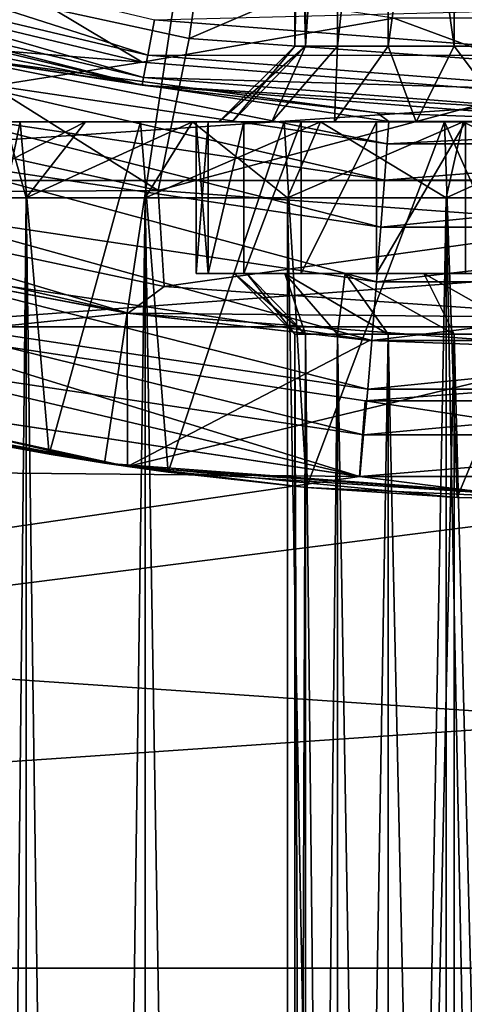
# Model space of a CAD drawing. Units: millimetres. Extents: x -110 to 110, y -77 to 35.
# Drawn here: x -79 to -76, y -26 to -19 of the extents above; entities that cross this region are included whole.
import ezdxf

# ---------------------------------------------------------------- set-up
doc = ezdxf.new("R2010")
doc.units = ezdxf.units.MM
doc.header["$LTSCALE"] = 198.929398
for name, color, linetype in [('104', 7, 'CONTINUOUS'), ('105', 7, 'CONTINUOUS'), ('115', 7, 'CONTINUOUS'), ('127', 7, 'CONTINUOUS'), ('134', 7, 'CONTINUOUS'), ('136', 7, 'CONTINUOUS'), ('142', 7, 'CONTINUOUS'), ('204', 7, 'CONTINUOUS'), ('205', 7, 'CONTINUOUS'), ('219', 7, 'CONTINUOUS'), ('221', 7, 'CONTINUOUS'), ('223', 7, 'CONTINUOUS'), ('228', 7, 'CONTINUOUS'), ('231', 7, 'CONTINUOUS'), ('233', 7, 'CONTINUOUS'), ('240', 7, 'CONTINUOUS'), ('241', 7, 'CONTINUOUS'), ('243', 7, 'CONTINUOUS'), ('244', 7, 'CONTINUOUS'), ('246', 7, 'CONTINUOUS'), ('247', 7, 'CONTINUOUS'), ('248', 7, 'CONTINUOUS'), ('249', 7, 'CONTINUOUS'), ('25', 7, 'CONTINUOUS'), ('250', 7, 'CONTINUOUS'), ('251', 7, 'CONTINUOUS'), ('252', 7, 'CONTINUOUS'), ('26', 7, 'CONTINUOUS'), ('261', 7, 'CONTINUOUS'), ('262', 7, 'CONTINUOUS'), ('30', 7, 'CONTINUOUS'), ('6', 7, 'CONTINUOUS')]:
    doc.layers.add(name, color=color, linetype=linetype)

msp = doc.modelspace()

# ---------------------------------------------------------------- linework, layer by layer
at = {"layer": '104', "color": 7, "linetype": 'CONTINUOUS', "true_color": 0xe0f2ff}
for points in [[(-81.1341, -18.8784, 66.5), (-85.9497, -18.9661, 66.5), (-78.1053, -19.6056, 66.5), (-81.1341, -18.8784, 66.5)], [(-85.9497, -18.9661, 66.5), (-83.0007, -20.3862, 66.5), (-78.1053, -19.6056, 66.5), (-85.9497, -18.9661, 66.5)], [(-78.1053, -19.6056, 66.5), (-83.0007, -20.3862, 66.5), (-75, -19.85, 66.5), (-78.1053, -19.6056, 66.5)], [(-83.0007, -20.3862, 66.5), (-66.9993, -20.3862, 66.5), (-75, -19.85, 66.5), (-83.0007, -20.3862, 66.5)], [(-79.8731, -21.3509, 66.5), (-66.9993, -20.3862, 66.5), (-83.0007, -20.3862, 66.5), (-79.8731, -21.3509, 66.5)], [(-70.1269, -21.3509, 66.5), (-66.9993, -20.3862, 66.5), (-79.8731, -21.3509, 66.5), (-70.1269, -21.3509, 66.5)], [(-76.6365, -21.8387, 66.5), (-70.1269, -21.3509, 66.5), (-79.8731, -21.3509, 66.5), (-76.6365, -21.8387, 66.5)], [(-73.3635, -21.8387, 66.5), (-70.1269, -21.3509, 66.5), (-76.6365, -21.8387, 66.5), (-73.3635, -21.8387, 66.5)]]:
    msp.add_3dface(points, dxfattribs=at)
at = {"layer": '105', "color": 7, "linetype": 'CONTINUOUS', "true_color": 0xaaaaaa}
for points in [[(-79.9845, -21.8384, 41.5), (-79.9734, -21.8409, 28.3), (-76.6739, -22.3374, 41.5), (-79.9845, -21.8384, 41.5)], [(-79.9734, -21.8409, 28.3), (-76.6702, -22.3376, 28.3), (-76.6739, -22.3374, 41.5), (-79.9734, -21.8409, 28.3)], [(-76.6702, -22.3376, 28.3), (-73.3298, -22.3376, 28.3), (-76.6739, -22.3374, 41.5), (-76.6702, -22.3376, 28.3)], [(-76.6739, -22.3374, 41.5), (-73.3298, -22.3376, 28.3), (-73.3261, -22.3374, 41.5), (-76.6739, -22.3374, 41.5)]]:
    msp.add_3dface(points, dxfattribs=at)
at = {"layer": '115', "color": 7, "linetype": 'CONTINUOUS', "true_color": 0xe0f2ff}
for points in [[(-76.6739, -22.3374, 66), (-79.8731, -21.3509, 66.5), (-79.9843, -21.8384, 66), (-76.6739, -22.3374, 66)], [(-76.6365, -21.8387, 66.5), (-79.8731, -21.3509, 66.5), (-76.6739, -22.3374, 66), (-76.6365, -21.8387, 66.5)], [(-73.3261, -22.3374, 66), (-76.6365, -21.8387, 66.5), (-76.6739, -22.3374, 66), (-73.3261, -22.3374, 66)], [(-73.3635, -21.8387, 66.5), (-76.6365, -21.8387, 66.5), (-73.3261, -22.3374, 66), (-73.3635, -21.8387, 66.5)]]:
    msp.add_3dface(points, dxfattribs=at)
at = {"layer": '127', "color": 7, "linetype": 'CONTINUOUS', "true_color": 0xaaaaaa}
for points in [[(-81.1341, -18.8784, 66.5), (-78.1053, -19.6056, 66.5), (-79.3102, -18.8844, 69.9032), (-81.1341, -18.8784, 66.5)], [(-79.3102, -18.8844, 69.9032), (-78.1053, -19.6056, 66.5), (-76.4475, -19.3159, 69.9032), (-79.3102, -18.8844, 69.9032)], [(-78.1053, -19.6056, 66.5), (-75, -19.85, 66.5), (-76.4475, -19.3159, 69.9032), (-78.1053, -19.6056, 66.5)], [(-76.4475, -19.3159, 69.9032), (-75, -19.85, 66.5), (-73.5525, -19.3159, 69.9032), (-76.4475, -19.3159, 69.9032)]]:
    msp.add_3dface(points, dxfattribs=at)
at = {"layer": '134', "color": 7, "linetype": 'CONTINUOUS', "true_color": 0xaaaaaa}
for points in [[(-79.9845, -21.8384, 41.5), (-76.6739, -22.3374, 41.5), (-102.15, -22.0879, 41.5), (-79.9845, -21.8384, 41.5)], [(-102.15, -22.0879, 41.5), (-76.6739, -22.3374, 41.5), (-51.1107, -25.5793, 41.5), (-102.15, -22.0879, 41.5)], [(-98.8893, -25.5793, 41.5), (-102.15, -22.0879, 41.5), (-51.1107, -25.5793, 41.5), (-98.8893, -25.5793, 41.5)], [(-76.6739, -22.3374, 41.5), (-73.3261, -22.3374, 41.5), (-51.1107, -25.5793, 41.5), (-76.6739, -22.3374, 41.5)], [(-95.1836, -28.5941, 41.5), (-98.8893, -25.5793, 41.5), (-54.8164, -28.5941, 41.5), (-95.1836, -28.5941, 41.5)], [(-54.8164, -28.5941, 41.5), (-98.8893, -25.5793, 41.5), (-51.1107, -25.5793, 41.5), (-54.8164, -28.5941, 41.5)]]:
    msp.add_3dface(points, dxfattribs=at)
at = {"layer": '136', "color": 7, "linetype": 'CONTINUOUS', "true_color": 0xaaaaaa}
for points in [[(-79.9845, -21.8384, 50.5), (-102.15, -22.0879, 50.5), (-76.6739, -22.3374, 50.5), (-79.9845, -21.8384, 50.5)], [(-102.15, -22.0879, 50.5), (-98.8893, -25.5793, 50.5), (-76.6739, -22.3374, 50.5), (-102.15, -22.0879, 50.5)], [(-98.8893, -25.5793, 50.5), (-51.1107, -25.5793, 50.5), (-47.85, -22.0879, 50.5), (-98.8893, -25.5793, 50.5)], [(-98.8893, -25.5793, 50.5), (-47.85, -22.0879, 50.5), (-73.3261, -22.3374, 50.5), (-98.8893, -25.5793, 50.5)], [(-76.6739, -22.3374, 50.5), (-98.8893, -25.5793, 50.5), (-73.3261, -22.3374, 50.5), (-76.6739, -22.3374, 50.5)], [(-98.8893, -25.5793, 50.5), (-95.1836, -28.5941, 50.5), (-51.1107, -25.5793, 50.5), (-98.8893, -25.5793, 50.5)], [(-95.1836, -28.5941, 50.5), (-54.8164, -28.5941, 50.5), (-51.1107, -25.5793, 50.5), (-95.1836, -28.5941, 50.5)]]:
    msp.add_3dface(points, dxfattribs=at)
at = {"layer": '142', "color": 7, "linetype": 'CONTINUOUS', "true_color": 0xaaaaaa}
for points in [[(-79.9843, -21.8384, 66), (-79.9845, -21.8384, 50.5), (-76.6739, -22.3374, 50.5), (-79.9843, -21.8384, 66)], [(-76.6739, -22.3374, 66), (-79.9843, -21.8384, 66), (-76.6739, -22.3374, 50.5), (-76.6739, -22.3374, 66)], [(-73.3261, -22.3374, 66), (-76.6739, -22.3374, 66), (-73.3261, -22.3374, 50.5), (-73.3261, -22.3374, 66)], [(-76.6739, -22.3374, 66), (-76.6739, -22.3374, 50.5), (-73.3261, -22.3374, 50.5), (-76.6739, -22.3374, 66)]]:
    msp.add_3dface(points, dxfattribs=at)
at = {"layer": '204', "color": 7, "linetype": 'CONTINUOUS', "true_color": 0xaaaaaa}
for points in [[(-78.3533, -22.2487, 98.7073), (-81.6319, -21.5004, 98.7073), (-78.7176, -22.1907, 90.0435), (-78.3533, -22.2487, 98.7073)], [(-78.7176, -22.1907, 90.0435), (-81.6319, -21.5004, 98.7073), (-79.3358, -22.0783, 89.1902), (-78.7176, -22.1907, 90.0435)], [(-81.339, -21.5886, 68.7), (-78.202, -22.271, 68.7), (-79.9732, -21.9435, 86.1825), (-81.339, -21.5886, 68.7)], [(-79.9732, -21.9435, 86.1825), (-78.202, -22.271, 68.7), (-79.7591, -21.9909, 85.1666), (-79.9732, -21.9435, 86.1825)], [(-79.7591, -21.9909, 85.1666), (-78.202, -22.271, 68.7), (-79.3357, -22.0783, 84.2097), (-79.7591, -21.9909, 85.1666)], [(-79.3357, -22.0783, 84.2097), (-78.202, -22.271, 68.7), (-78.7176, -22.1908, 83.3564), (-79.3357, -22.0783, 84.2097)], [(-77.9331, -22.308, 90.7493), (-78.3533, -22.2487, 98.7073), (-78.7176, -22.1907, 90.0435), (-77.9331, -22.308, 90.7493)], [(-78.7176, -22.1908, 83.3564), (-78.202, -22.271, 68.7), (-77.9331, -22.308, 82.6507), (-78.7176, -22.1908, 83.3564)], [(-75, -22.5, 98.7073), (-78.3533, -22.2487, 98.7073), (-75, -22.5, 91.7), (-75, -22.5, 98.7073)], [(-75, -22.5, 91.7), (-78.3533, -22.2487, 98.7073), (-76.0308, -22.4764, 91.5926), (-75, -22.5, 91.7)], [(-76.0308, -22.4764, 91.5926), (-78.3533, -22.2487, 98.7073), (-77.0226, -22.4089, 91.2726), (-76.0308, -22.4764, 91.5926)], [(-77.0226, -22.4089, 91.2726), (-78.3533, -22.2487, 98.7073), (-77.9331, -22.308, 90.7493), (-77.0226, -22.4089, 91.2726)], [(-78.202, -22.271, 68.7), (-75, -22.5, 68.7), (-77.9331, -22.308, 82.6507), (-78.202, -22.271, 68.7)], [(-77.9331, -22.308, 82.6507), (-75, -22.5, 68.7), (-77.0225, -22.4089, 82.1273), (-77.9331, -22.308, 82.6507)], [(-77.0225, -22.4089, 82.1273), (-75, -22.5, 68.7), (-76.0308, -22.4764, 81.8074), (-77.0225, -22.4089, 82.1273)], [(-75, -22.5, 68.7), (-75, -22.5, 81.7), (-76.0308, -22.4764, 81.8074), (-75, -22.5, 68.7)]]:
    msp.add_3dface(points, dxfattribs=at)
at = {"layer": '205', "color": 7, "linetype": 'CONTINUOUS', "true_color": 0xaaaaaa}
for points in [[(-78.2044, -21.2599, 68.7), (-81.339, -21.5886, 68.7), (-79.7843, -20.9609, 68.7), (-78.2044, -21.2599, 68.7)], [(-78.202, -22.271, 68.7), (-81.339, -21.5886, 68.7), (-78.2044, -21.2599, 68.7), (-78.202, -22.271, 68.7)], [(-76.6067, -21.4399, 68.7), (-78.202, -22.271, 68.7), (-78.2044, -21.2599, 68.7), (-76.6067, -21.4399, 68.7)], [(-75, -21.5, 68.7), (-78.202, -22.271, 68.7), (-76.6067, -21.4399, 68.7), (-75, -21.5, 68.7)], [(-75, -22.5, 68.7), (-78.202, -22.271, 68.7), (-75, -21.5, 68.7), (-75, -22.5, 68.7)]]:
    msp.add_3dface(points, dxfattribs=at)
at = {"layer": '219', "color": 7, "linetype": 'CONTINUOUS', "true_color": 0xaaaaaa}
for points in [[(-87.6748, -18.5903, 98.7073), (-84.7624, -20.2718, 98.7073), (-75, 0, 99.1), (-87.6748, -18.5903, 98.7073)], [(-84.7624, -20.2718, 98.7073), (-81.6319, -21.5004, 98.7073), (-75, 0, 99.1), (-84.7624, -20.2718, 98.7073)], [(-81.6319, -21.5004, 98.7073), (-78.3533, -22.2487, 98.7073), (-75, 0, 99.1), (-81.6319, -21.5004, 98.7073)], [(-78.3533, -22.2487, 98.7073), (-75, -22.5, 98.7073), (-75, 0, 99.1), (-78.3533, -22.2487, 98.7073)]]:
    msp.add_3dface(points, dxfattribs=at)
at = {"layer": '221', "color": 7, "linetype": 'CONTINUOUS', "true_color": 0xaaaaaa}
for points in [[(-78.198, -21.2608, 69.416), (-79.7843, -20.9609, 68.7), (-81.3248, -20.5486, 69.416), (-78.198, -21.2608, 69.416)], [(-78.2044, -21.2599, 68.7), (-79.7843, -20.9609, 68.7), (-78.198, -21.2608, 69.416), (-78.2044, -21.2599, 68.7)], [(-76.6067, -21.4399, 68.7), (-78.2044, -21.2599, 68.7), (-78.198, -21.2608, 69.416), (-76.6067, -21.4399, 68.7)], [(-75, -21.5, 69.416), (-76.6067, -21.4399, 68.7), (-78.198, -21.2608, 69.416), (-75, -21.5, 69.416)], [(-75, -21.5, 68.7), (-76.6067, -21.4399, 68.7), (-75, -21.5, 69.416), (-75, -21.5, 68.7)]]:
    msp.add_3dface(points, dxfattribs=at)
at = {"layer": '223', "color": 7, "linetype": 'CONTINUOUS', "true_color": 0xaaaaaa}
for points in [[(-77.7965, -19.4502, 78.1406), (-80.5361, -18.8542, 78.1406), (-77.597, -18.0624, 80.7851), (-77.7965, -19.4502, 78.1406)], [(-75, -18.2481, 80.7851), (-77.7965, -19.4502, 78.1406), (-77.597, -18.0624, 80.7851), (-75, -18.2481, 80.7851)], [(-75, -18.2481, 80.7851), (-75, -19.6502, 78.1406), (-77.7965, -19.4502, 78.1406), (-75, -18.2481, 80.7851)], [(-77.9999, -20.4526, 75.327), (-80.9363, -19.8008, 75.327), (-80.5361, -18.8542, 78.1406), (-77.9999, -20.4526, 75.327)], [(-77.7965, -19.4502, 78.1406), (-77.9999, -20.4526, 75.327), (-80.5361, -18.8542, 78.1406), (-77.7965, -19.4502, 78.1406)], [(-75, -19.6502, 78.1406), (-77.9999, -20.4526, 75.327), (-77.7965, -19.4502, 78.1406), (-75, -19.6502, 78.1406)], [(-75, -19.6502, 78.1406), (-75, -20.6715, 75.327), (-77.9999, -20.4526, 75.327), (-75, -19.6502, 78.1406)], [(-80.9363, -19.8008, 75.327), (-77.9999, -20.4526, 75.327), (-80.8655, -20.4682, 72.3989), (-80.9363, -19.8008, 75.327)], [(-78.198, -21.2608, 69.416), (-81.3248, -20.5486, 69.416), (-80.8655, -20.4682, 72.3989), (-78.198, -21.2608, 69.416)], [(-80.8655, -20.4682, 72.3989), (-77.9999, -20.4526, 75.327), (-77.9615, -21.0851, 72.3989), (-80.8655, -20.4682, 72.3989)], [(-78.198, -21.2608, 69.416), (-80.8655, -20.4682, 72.3989), (-77.9615, -21.0851, 72.3989), (-78.198, -21.2608, 69.416)], [(-77.9999, -20.4526, 75.327), (-75, -20.6715, 75.327), (-77.9615, -21.0851, 72.3989), (-77.9999, -20.4526, 75.327)], [(-75, -20.6715, 75.327), (-75, -21.2921, 72.3989), (-77.9615, -21.0851, 72.3989), (-75, -20.6715, 75.327)], [(-75, -21.2921, 72.3989), (-78.198, -21.2608, 69.416), (-77.9615, -21.0851, 72.3989), (-75, -21.2921, 72.3989)], [(-75, -21.5, 69.416), (-78.198, -21.2608, 69.416), (-75, -21.2921, 72.3989), (-75, -21.5, 69.416)]]:
    msp.add_3dface(points, dxfattribs=at)
at = {"layer": '228', "color": 7, "linetype": 'CONTINUOUS', "true_color": 0xaaaaaa}
for points in [[(-79.5049, -20, 84.5307), (-78.9092, -20, 83.5826), (-78.4791, -20, 83.9255), (-79.5049, -20, 84.5307)], [(-79.0093, -20, 84.7693), (-79.5049, -20, 84.5307), (-78.4791, -20, 83.9255), (-79.0093, -20, 84.7693)], [(-78.9092, -20, 89.8174), (-79.5049, -20, 88.8693), (-78.4791, -20, 89.4745), (-78.9092, -20, 89.8174)], [(-78.4791, -20, 89.4745), (-79.5049, -20, 88.8693), (-79.0093, -20, 88.6307), (-78.4791, -20, 89.4745)], [(-78.9092, -20, 83.5826), (-78.1174, -20, 82.7908), (-77.7745, -20, 83.2208), (-78.9092, -20, 83.5826)], [(-78.4791, -20, 83.9255), (-78.9092, -20, 83.5826), (-77.7745, -20, 83.2208), (-78.4791, -20, 83.9255)], [(-78.1174, -20, 90.6092), (-78.9092, -20, 89.8174), (-77.7745, -20, 90.1792), (-78.1174, -20, 90.6092)], [(-77.7745, -20, 90.1792), (-78.9092, -20, 89.8174), (-78.4791, -20, 89.4745), (-77.7745, -20, 90.1792)], [(-78.1174, -20, 82.7908), (-77.1693, -20, 82.1951), (-76.9308, -20, 82.6907), (-78.1174, -20, 82.7908)], [(-77.7745, -20, 83.2208), (-78.1174, -20, 82.7908), (-76.9308, -20, 82.6907), (-77.7745, -20, 83.2208)], [(-77.1693, -20, 91.2049), (-78.1174, -20, 90.6092), (-75.9903, -20, 91.0384), (-77.1693, -20, 91.2049)], [(-75.9903, -20, 91.0384), (-78.1174, -20, 90.6092), (-76.9308, -20, 90.7093), (-75.9903, -20, 91.0384)], [(-76.9308, -20, 90.7093), (-78.1174, -20, 90.6092), (-77.7745, -20, 90.1792), (-76.9308, -20, 90.7093)], [(-77.1693, -20, 82.1951), (-76.1125, -20, 81.8253), (-72.8307, -20, 82.1951), (-77.1693, -20, 82.1951)], [(-77.1693, -20, 82.1951), (-72.8307, -20, 82.1951), (-75, -20, 82.25), (-77.1693, -20, 82.1951)], [(-76.9308, -20, 82.6907), (-77.1693, -20, 82.1951), (-75.9903, -20, 82.3616), (-76.9308, -20, 82.6907)], [(-75.9903, -20, 82.3616), (-77.1693, -20, 82.1951), (-75, -20, 82.25), (-75.9903, -20, 82.3616)], [(-76.1125, -20, 91.5747), (-77.1693, -20, 91.2049), (-73.8875, -20, 91.5747), (-76.1125, -20, 91.5747)], [(-73.8875, -20, 91.5747), (-77.1693, -20, 91.2049), (-72.8307, -20, 91.2049), (-73.8875, -20, 91.5747)], [(-72.8307, -20, 91.2049), (-77.1693, -20, 91.2049), (-75, -20, 91.15), (-72.8307, -20, 91.2049)], [(-75, -20, 91.15), (-77.1693, -20, 91.2049), (-75.9903, -20, 91.0384), (-75, -20, 91.15)], [(-76.1125, -20, 81.8253), (-75, -20, 81.7), (-73.8875, -20, 81.8253), (-76.1125, -20, 81.8253)], [(-72.8307, -20, 82.1951), (-76.1125, -20, 81.8253), (-73.8875, -20, 81.8253), (-72.8307, -20, 82.1951)], [(-75, -20, 91.7), (-76.1125, -20, 91.5747), (-73.8875, -20, 91.5747), (-75, -20, 91.7)]]:
    msp.add_3dface(points, dxfattribs=at)
at = {"layer": '231', "color": 7, "linetype": 'CONTINUOUS', "true_color": 0xaaaaaa}
for points in [[(-79.3358, -22.0783, 89.1902), (-79.5049, -20, 88.8693), (-78.9092, -20, 89.8174), (-79.3358, -22.0783, 89.1902)], [(-79.3357, -22.0783, 84.2097), (-78.9092, -20, 83.5826), (-79.5049, -20, 84.5307), (-79.3357, -22.0783, 84.2097)], [(-78.7176, -22.1907, 90.0435), (-79.3358, -22.0783, 89.1902), (-78.9092, -20, 89.8174), (-78.7176, -22.1907, 90.0435)], [(-79.3357, -22.0783, 84.2097), (-78.7176, -22.1908, 83.3564), (-78.9092, -20, 83.5826), (-79.3357, -22.0783, 84.2097)], [(-78.7176, -22.1907, 90.0435), (-78.9092, -20, 89.8174), (-78.1174, -20, 90.6092), (-78.7176, -22.1907, 90.0435)], [(-78.7176, -22.1908, 83.3564), (-78.1174, -20, 82.7908), (-78.9092, -20, 83.5826), (-78.7176, -22.1908, 83.3564)], [(-77.9331, -22.308, 90.7493), (-78.7176, -22.1907, 90.0435), (-78.1174, -20, 90.6092), (-77.9331, -22.308, 90.7493)], [(-78.7176, -22.1908, 83.3564), (-77.9331, -22.308, 82.6507), (-78.1174, -20, 82.7908), (-78.7176, -22.1908, 83.3564)], [(-77.9331, -22.308, 90.7493), (-78.1174, -20, 90.6092), (-77.1693, -20, 91.2049), (-77.9331, -22.308, 90.7493)], [(-77.9331, -22.308, 82.6507), (-77.1693, -20, 82.1951), (-78.1174, -20, 82.7908), (-77.9331, -22.308, 82.6507)], [(-77.0226, -22.4089, 91.2726), (-77.9331, -22.308, 90.7493), (-77.1693, -20, 91.2049), (-77.0226, -22.4089, 91.2726)], [(-77.9331, -22.308, 82.6507), (-77.0225, -22.4089, 82.1273), (-77.1693, -20, 82.1951), (-77.9331, -22.308, 82.6507)], [(-77.0226, -22.4089, 91.2726), (-77.1693, -20, 91.2049), (-76.1125, -20, 91.5747), (-77.0226, -22.4089, 91.2726)], [(-77.0225, -22.4089, 82.1273), (-76.1125, -20, 81.8253), (-77.1693, -20, 82.1951), (-77.0225, -22.4089, 82.1273)], [(-76.0308, -22.4764, 91.5926), (-77.0226, -22.4089, 91.2726), (-76.1125, -20, 91.5747), (-76.0308, -22.4764, 91.5926)], [(-77.0225, -22.4089, 82.1273), (-76.0308, -22.4764, 81.8074), (-76.1125, -20, 81.8253), (-77.0225, -22.4089, 82.1273)], [(-76.0308, -22.4764, 81.8074), (-75, -22.5, 81.7), (-76.1125, -20, 81.8253), (-76.0308, -22.4764, 81.8074)], [(-75, -22.5, 81.7), (-75, -20, 81.7), (-76.1125, -20, 81.8253), (-75, -22.5, 81.7)], [(-76.0308, -22.4764, 91.5926), (-76.1125, -20, 91.5747), (-75, -20, 91.7), (-76.0308, -22.4764, 91.5926)], [(-75, -22.5, 91.7), (-76.0308, -22.4764, 91.5926), (-75, -20, 91.7), (-75, -22.5, 91.7)]]:
    msp.add_3dface(points, dxfattribs=at)
at = {"layer": '233', "color": 7, "linetype": 'CONTINUOUS', "true_color": 0xaaaaaa}
for points in [[(-77.6, -20, 86.7), (-77.5114, -20, 86.0271), (-77.1, -19.5, 86.7), (-77.6, -20, 86.7)], [(-77.5114, -20, 87.3729), (-77.6, -20, 86.7), (-77.0284, -19.5, 87.2436), (-77.5114, -20, 87.3729)], [(-77.0284, -19.5, 87.2436), (-77.6, -20, 86.7), (-77.1, -19.5, 86.7), (-77.0284, -19.5, 87.2436)], [(-77.5114, -20, 86.0271), (-77.2517, -20, 85.4001), (-77.0284, -19.5, 86.1564), (-77.5114, -20, 86.0271)], [(-77.1, -19.5, 86.7), (-77.5114, -20, 86.0271), (-77.0284, -19.5, 86.1564), (-77.1, -19.5, 86.7)], [(-77.2517, -20, 87.9999), (-77.5114, -20, 87.3729), (-77.0284, -19.5, 87.2436), (-77.2517, -20, 87.9999)], [(-77.2517, -20, 85.4001), (-76.8385, -20, 84.8615), (-76.8186, -19.5, 85.6499), (-77.2517, -20, 85.4001)], [(-77.0284, -19.5, 86.1564), (-77.2517, -20, 85.4001), (-76.8186, -19.5, 85.6499), (-77.0284, -19.5, 86.1564)], [(-76.8385, -20, 88.5385), (-77.2517, -20, 87.9999), (-76.8186, -19.5, 87.7501), (-76.8385, -20, 88.5385)], [(-76.8186, -19.5, 87.7501), (-77.2517, -20, 87.9999), (-77.0284, -19.5, 87.2436), (-76.8186, -19.5, 87.7501)], [(-76.8385, -20, 84.8615), (-76.2999, -20, 84.4483), (-76.4848, -19.5, 85.215), (-76.8385, -20, 84.8615)], [(-76.8186, -19.5, 85.6499), (-76.8385, -20, 84.8615), (-76.4848, -19.5, 85.215), (-76.8186, -19.5, 85.6499)], [(-76.2999, -20, 88.9517), (-76.8385, -20, 88.5385), (-76.4848, -19.5, 88.185), (-76.2999, -20, 88.9517)], [(-76.4848, -19.5, 88.185), (-76.8385, -20, 88.5385), (-76.8186, -19.5, 87.7501), (-76.4848, -19.5, 88.185)], [(-76.4848, -19.5, 85.215), (-76.2999, -20, 84.4483), (-76.0499, -19.5, 84.8813), (-76.4848, -19.5, 85.215)], [(-76.0499, -19.5, 88.5187), (-76.2999, -20, 88.9517), (-76.4848, -19.5, 88.185), (-76.0499, -19.5, 88.5187)], [(-76.2999, -20, 84.4483), (-75.6729, -20, 84.1886), (-76.0499, -19.5, 84.8813), (-76.2999, -20, 84.4483)], [(-75.6729, -20, 89.2114), (-76.2999, -20, 88.9517), (-76.0499, -19.5, 88.5187), (-75.6729, -20, 89.2114)], [(-76.0499, -19.5, 84.8813), (-75.6729, -20, 84.1886), (-75.5434, -19.5, 84.6715), (-76.0499, -19.5, 84.8813)], [(-75.5434, -19.5, 88.7285), (-75.6729, -20, 89.2114), (-76.0499, -19.5, 88.5187), (-75.5434, -19.5, 88.7285)]]:
    msp.add_3dface(points, dxfattribs=at)
at = {"layer": '240', "color": 7, "linetype": 'CONTINUOUS', "true_color": 0xaaaaaa}
for points in [[(-78.87, -77, 83.6136), (-79.4598, -77, 84.5522), (-78.87, -20.5, 83.6137), (-78.87, -77, 83.6136)], [(-78.87, -20.5, 83.6137), (-79.4598, -77, 84.5522), (-79.4598, -20.5, 84.5523), (-78.87, -20.5, 83.6137)], [(-78.0864, -77, 82.83), (-78.87, -77, 83.6136), (-78.0862, -20.5, 82.8299), (-78.0864, -77, 82.83)], [(-78.0862, -20.5, 82.8299), (-78.87, -77, 83.6136), (-78.87, -20.5, 83.6137), (-78.0862, -20.5, 82.8299)], [(-77.1478, -77, 82.2402), (-78.0864, -77, 82.83), (-78.0862, -20.5, 82.8299), (-77.1478, -77, 82.2402)], [(-77.1477, -20.5, 82.2402), (-77.1478, -77, 82.2402), (-78.0862, -20.5, 82.8299), (-77.1477, -20.5, 82.2402)], [(-76.1014, -77, 81.8741), (-77.1478, -77, 82.2402), (-76.1015, -20.5, 81.8741), (-76.1014, -77, 81.8741)], [(-76.1015, -20.5, 81.8741), (-77.1478, -77, 82.2402), (-77.1477, -20.5, 82.2402), (-76.1015, -20.5, 81.8741)], [(-75, -20.5, 81.75), (-76.1014, -77, 81.8741), (-76.1015, -20.5, 81.8741), (-75, -20.5, 81.75)], [(-75, -77, 81.75), (-76.1014, -77, 81.8741), (-75, -20.5, 81.75), (-75, -77, 81.75)]]:
    msp.add_3dface(points, dxfattribs=at)
at = {"layer": '241', "color": 7, "linetype": 'CONTINUOUS', "true_color": 0xaaaaaa}
for points in [[(-79.4598, -77, 88.8478), (-78.87, -77, 89.7864), (-79.4598, -20.5, 88.8477), (-79.4598, -77, 88.8478)], [(-79.4598, -20.5, 88.8477), (-78.87, -77, 89.7864), (-78.87, -20.5, 89.7863), (-79.4598, -20.5, 88.8477)], [(-78.87, -77, 89.7864), (-78.0864, -77, 90.57), (-78.87, -20.5, 89.7863), (-78.87, -77, 89.7864)], [(-78.87, -20.5, 89.7863), (-78.0864, -77, 90.57), (-78.0862, -20.5, 90.5701), (-78.87, -20.5, 89.7863)], [(-78.0864, -77, 90.57), (-77.1478, -77, 91.1598), (-78.0862, -20.5, 90.5701), (-78.0864, -77, 90.57)], [(-78.0862, -20.5, 90.5701), (-77.1478, -77, 91.1598), (-77.1477, -20.5, 91.1598), (-78.0862, -20.5, 90.5701)], [(-77.1478, -77, 91.1598), (-76.1014, -77, 91.5259), (-77.1477, -20.5, 91.1598), (-77.1478, -77, 91.1598)], [(-77.1477, -20.5, 91.1598), (-76.1014, -77, 91.5259), (-76.1015, -20.5, 91.5259), (-77.1477, -20.5, 91.1598)], [(-76.1014, -77, 91.5259), (-75, -77, 91.65), (-76.1015, -20.5, 91.5259), (-76.1014, -77, 91.5259)], [(-76.1015, -20.5, 91.5259), (-75, -77, 91.65), (-75, -20.5, 91.65), (-76.1015, -20.5, 91.5259)]]:
    msp.add_3dface(points, dxfattribs=at)
at = {"layer": '243', "color": 7, "linetype": 'CONTINUOUS', "true_color": 0xaaaaaa}
for points in [[(-77.1, -41, 86.7), (-77.0284, -41, 86.1564), (-77.1, -21.4, 86.7), (-77.1, -41, 86.7)], [(-77.1, -21.4, 86.7), (-77.0284, -41, 86.1564), (-77.0284, -21.4, 86.1564), (-77.1, -21.4, 86.7)], [(-77.0284, -41, 86.1564), (-76.8186, -41, 85.6499), (-77.0284, -21.4, 86.1564), (-77.0284, -41, 86.1564)], [(-77.0284, -21.4, 86.1564), (-76.8186, -41, 85.6499), (-76.8186, -21.4, 85.6499), (-77.0284, -21.4, 86.1564)], [(-76.8186, -41, 85.6499), (-76.4849, -41, 85.2151), (-76.8186, -21.4, 85.6499), (-76.8186, -41, 85.6499)], [(-76.8186, -21.4, 85.6499), (-76.4849, -41, 85.2151), (-76.4849, -21.4, 85.2151), (-76.8186, -21.4, 85.6499)], [(-76.4849, -41, 85.2151), (-76.0501, -41, 84.8814), (-76.4849, -21.4, 85.2151), (-76.4849, -41, 85.2151)], [(-76.4849, -21.4, 85.2151), (-76.0501, -41, 84.8814), (-76.0501, -21.4, 84.8814), (-76.4849, -21.4, 85.2151)], [(-76.0501, -41, 84.8814), (-75.5436, -41, 84.6716), (-76.0501, -21.4, 84.8814), (-76.0501, -41, 84.8814)], [(-76.0501, -21.4, 84.8814), (-75.5436, -41, 84.6716), (-75.5436, -21.4, 84.6716), (-76.0501, -21.4, 84.8814)]]:
    msp.add_3dface(points, dxfattribs=at)
at = {"layer": '244', "color": 7, "linetype": 'CONTINUOUS', "true_color": 0xaaaaaa}
for points in [[(-77.1, -21.4, 86.7), (-77.0284, -21.4, 86.1564), (-77.5, -21, 86.7), (-77.1, -21.4, 86.7)], [(-77.5, -21, 86.7), (-77.0284, -21.4, 86.1564), (-77.4148, -21, 86.053), (-77.5, -21, 86.7)], [(-77.4148, -21, 86.053), (-77.0284, -21.4, 86.1564), (-77.1651, -21, 85.45), (-77.4148, -21, 86.053)], [(-77.0284, -21.4, 86.1564), (-76.8186, -21.4, 85.6499), (-77.1651, -21, 85.45), (-77.0284, -21.4, 86.1564)], [(-76.8186, -21.4, 85.6499), (-76.4849, -21.4, 85.2151), (-77.1651, -21, 85.45), (-76.8186, -21.4, 85.6499)], [(-77.1651, -21, 85.45), (-76.4849, -21.4, 85.2151), (-76.7677, -21, 84.9322), (-77.1651, -21, 85.45)], [(-76.4849, -21.4, 85.2151), (-76.0501, -21.4, 84.8814), (-76.7677, -21, 84.9322), (-76.4849, -21.4, 85.2151)], [(-76.7677, -21, 84.9322), (-76.0501, -21.4, 84.8814), (-76.2499, -21, 84.5349), (-76.7677, -21, 84.9322)], [(-76.0501, -21.4, 84.8814), (-75.5436, -21.4, 84.6716), (-76.2499, -21, 84.5349), (-76.0501, -21.4, 84.8814)], [(-76.2499, -21, 84.5349), (-75.5436, -21.4, 84.6716), (-75.647, -21, 84.2852), (-76.2499, -21, 84.5349)]]:
    msp.add_3dface(points, dxfattribs=at)
at = {"layer": '246', "color": 7, "linetype": 'CONTINUOUS', "true_color": 0xaaaaaa}
for points in [[(-77.1, -41, 86.7), (-77.1, -21.4, 86.7), (-77.0284, -21.4, 87.2436), (-77.1, -41, 86.7)], [(-77.0284, -41, 87.2436), (-77.1, -41, 86.7), (-77.0284, -21.4, 87.2436), (-77.0284, -41, 87.2436)], [(-76.8186, -41, 87.7501), (-77.0284, -41, 87.2436), (-76.8186, -21.4, 87.7501), (-76.8186, -41, 87.7501)], [(-76.8186, -21.4, 87.7501), (-77.0284, -41, 87.2436), (-77.0284, -21.4, 87.2436), (-76.8186, -21.4, 87.7501)], [(-76.4849, -41, 88.1849), (-76.8186, -41, 87.7501), (-76.4849, -21.4, 88.1849), (-76.4849, -41, 88.1849)], [(-76.4849, -21.4, 88.1849), (-76.8186, -41, 87.7501), (-76.8186, -21.4, 87.7501), (-76.4849, -21.4, 88.1849)], [(-76.0501, -41, 88.5186), (-76.4849, -41, 88.1849), (-76.0501, -21.4, 88.5186), (-76.0501, -41, 88.5186)], [(-76.0501, -21.4, 88.5186), (-76.4849, -41, 88.1849), (-76.4849, -21.4, 88.1849), (-76.0501, -21.4, 88.5186)], [(-75.5436, -41, 88.7284), (-76.0501, -41, 88.5186), (-75.5436, -21.4, 88.7284), (-75.5436, -41, 88.7284)], [(-75.5436, -21.4, 88.7284), (-76.0501, -41, 88.5186), (-76.0501, -21.4, 88.5186), (-75.5436, -21.4, 88.7284)]]:
    msp.add_3dface(points, dxfattribs=at)
at = {"layer": '247', "color": 7, "linetype": 'CONTINUOUS', "true_color": 0xaaaaaa}
for points in [[(-77.1, -21.4, 86.7), (-77.5, -21, 86.7), (-77.4148, -21, 87.347), (-77.1, -21.4, 86.7)], [(-77.0284, -21.4, 87.2436), (-77.1, -21.4, 86.7), (-77.4148, -21, 87.347), (-77.0284, -21.4, 87.2436)], [(-77.1651, -21, 87.95), (-77.0284, -21.4, 87.2436), (-77.4148, -21, 87.347), (-77.1651, -21, 87.95)], [(-76.8186, -21.4, 87.7501), (-77.0284, -21.4, 87.2436), (-77.1651, -21, 87.95), (-76.8186, -21.4, 87.7501)], [(-76.7677, -21, 88.4678), (-76.8186, -21.4, 87.7501), (-77.1651, -21, 87.95), (-76.7677, -21, 88.4678)], [(-76.4849, -21.4, 88.1849), (-76.8186, -21.4, 87.7501), (-76.7677, -21, 88.4678), (-76.4849, -21.4, 88.1849)], [(-76.0501, -21.4, 88.5186), (-76.4849, -21.4, 88.1849), (-76.7677, -21, 88.4678), (-76.0501, -21.4, 88.5186)], [(-76.2499, -21, 88.8651), (-76.0501, -21.4, 88.5186), (-76.7677, -21, 88.4678), (-76.2499, -21, 88.8651)], [(-75.5436, -21.4, 88.7284), (-76.0501, -21.4, 88.5186), (-76.2499, -21, 88.8651), (-75.5436, -21.4, 88.7284)], [(-75.647, -21, 89.1148), (-75.5436, -21.4, 88.7284), (-76.2499, -21, 88.8651), (-75.647, -21, 89.1148)]]:
    msp.add_3dface(points, dxfattribs=at)
at = {"layer": '248', "color": 7, "linetype": 'CONTINUOUS', "true_color": 0xaaaaaa}
for points in [[(-79.0093, -20, 88.6307), (-79.4598, -20.5, 88.8477), (-78.87, -20.5, 89.7863), (-79.0093, -20, 88.6307)], [(-78.4791, -20, 89.4745), (-79.0093, -20, 88.6307), (-78.87, -20.5, 89.7863), (-78.4791, -20, 89.4745)], [(-77.7745, -20, 90.1792), (-78.4791, -20, 89.4745), (-78.87, -20.5, 89.7863), (-77.7745, -20, 90.1792)], [(-77.7745, -20, 90.1792), (-78.87, -20.5, 89.7863), (-78.0862, -20.5, 90.5701), (-77.7745, -20, 90.1792)], [(-77.7745, -20, 90.1792), (-78.0862, -20.5, 90.5701), (-77.1477, -20.5, 91.1598), (-77.7745, -20, 90.1792)], [(-76.9308, -20, 90.7093), (-77.7745, -20, 90.1792), (-77.1477, -20.5, 91.1598), (-76.9308, -20, 90.7093)], [(-76.9308, -20, 90.7093), (-77.1477, -20.5, 91.1598), (-76.1015, -20.5, 91.5259), (-76.9308, -20, 90.7093)], [(-75.9903, -20, 91.0384), (-76.9308, -20, 90.7093), (-76.1015, -20.5, 91.5259), (-75.9903, -20, 91.0384)], [(-75.9903, -20, 91.0384), (-76.1015, -20.5, 91.5259), (-75, -20.5, 91.65), (-75.9903, -20, 91.0384)], [(-75, -20, 91.15), (-75.9903, -20, 91.0384), (-75, -20.5, 91.65), (-75, -20, 91.15)]]:
    msp.add_3dface(points, dxfattribs=at)
at = {"layer": '249', "color": 7, "linetype": 'CONTINUOUS', "true_color": 0xaaaaaa}
for points in [[(-79.0093, -20, 84.7693), (-78.4791, -20, 83.9255), (-79.4598, -20.5, 84.5523), (-79.0093, -20, 84.7693)], [(-78.4791, -20, 83.9255), (-78.87, -20.5, 83.6137), (-79.4598, -20.5, 84.5523), (-78.4791, -20, 83.9255)], [(-78.4791, -20, 83.9255), (-77.7745, -20, 83.2208), (-78.87, -20.5, 83.6137), (-78.4791, -20, 83.9255)], [(-77.7745, -20, 83.2208), (-78.0862, -20.5, 82.8299), (-78.87, -20.5, 83.6137), (-77.7745, -20, 83.2208)], [(-77.7745, -20, 83.2208), (-76.9308, -20, 82.6907), (-78.0862, -20.5, 82.8299), (-77.7745, -20, 83.2208)], [(-76.9308, -20, 82.6907), (-77.1477, -20.5, 82.2402), (-78.0862, -20.5, 82.8299), (-76.9308, -20, 82.6907)], [(-76.9308, -20, 82.6907), (-75.9903, -20, 82.3616), (-77.1477, -20.5, 82.2402), (-76.9308, -20, 82.6907)], [(-75.9903, -20, 82.3616), (-76.1015, -20.5, 81.8741), (-77.1477, -20.5, 82.2402), (-75.9903, -20, 82.3616)], [(-75.9903, -20, 82.3616), (-75, -20, 82.25), (-76.1015, -20.5, 81.8741), (-75.9903, -20, 82.3616)], [(-75, -20, 82.25), (-75, -20.5, 81.75), (-76.1015, -20.5, 81.8741), (-75, -20, 82.25)]]:
    msp.add_3dface(points, dxfattribs=at)
at = {"layer": '25', "color": 7, "linetype": 'CONTINUOUS', "true_color": 0xaaaaaa}
for points in [[(-78.0688, -19.5604, 23.751), (-81.0635, -18.8483, 23.751), (-80.9765, -18.6259, 23.4399), (-78.0688, -19.5604, 23.751)], [(-78.0246, -19.326, 23.4399), (-78.0688, -19.5604, 23.751), (-80.9765, -18.6259, 23.4399), (-78.0246, -19.326, 23.4399)], [(-78.0965, -19.7075, 24.1133), (-81.118, -18.988, 24.1133), (-81.0635, -18.8483, 23.751), (-78.0965, -19.7075, 24.1133)], [(-78.0688, -19.5604, 23.751), (-78.0965, -19.7075, 24.1133), (-81.0635, -18.8483, 23.751), (-78.0688, -19.5604, 23.751)], [(-78.1059, -19.7574, 24.5), (-81.1365, -19.0353, 24.5), (-81.118, -18.988, 24.1133), (-78.1059, -19.7574, 24.5)], [(-78.0965, -19.7075, 24.1133), (-78.1059, -19.7574, 24.5), (-81.118, -18.988, 24.1133), (-78.0965, -19.7075, 24.1133)], [(-75, -19.5612, 23.4399), (-78.0246, -19.326, 23.4399), (-75, -19.2503, 23.2012), (-75, -19.5612, 23.4399)], [(-75, -19.5612, 23.4399), (-78.0688, -19.5604, 23.751), (-78.0246, -19.326, 23.4399), (-75, -19.5612, 23.4399)], [(-75, -19.7996, 23.751), (-78.0965, -19.7075, 24.1133), (-78.0688, -19.5604, 23.751), (-75, -19.7996, 23.751)], [(-75, -19.7996, 23.751), (-78.0688, -19.5604, 23.751), (-75, -19.5612, 23.4399), (-75, -19.7996, 23.751)], [(-75, -19.9493, 24.1133), (-78.1059, -19.7574, 24.5), (-78.0965, -19.7075, 24.1133), (-75, -19.9493, 24.1133)], [(-75, -19.9493, 24.1133), (-78.0965, -19.7075, 24.1133), (-75, -19.7996, 23.751), (-75, -19.9493, 24.1133)], [(-75, -20, 24.5), (-78.1059, -19.7574, 24.5), (-75, -19.9493, 24.1133), (-75, -20, 24.5)]]:
    msp.add_3dface(points, dxfattribs=at)
at = {"layer": '250', "color": 7, "linetype": 'CONTINUOUS', "true_color": 0xaaaaaa}
for points in [[(-77.5, -21, 86.7), (-77.4148, -21, 86.053), (-77.75, -21, 86.7), (-77.5, -21, 86.7)], [(-77.5, -21, 86.7), (-77.75, -21, 86.7), (-77.6701, -21, 87.3581), (-77.5, -21, 86.7)], [(-77.75, -21, 86.7), (-77.4148, -21, 86.053), (-77.6701, -21, 86.0419), (-77.75, -21, 86.7)], [(-77.4148, -21, 87.347), (-77.5, -21, 86.7), (-77.6701, -21, 87.3581), (-77.4148, -21, 87.347)], [(-77.4148, -21, 86.053), (-77.1651, -21, 85.45), (-77.6701, -21, 86.0419), (-77.4148, -21, 86.053)], [(-77.6701, -21, 86.0419), (-77.1651, -21, 85.45), (-77.435, -21, 85.422), (-77.6701, -21, 86.0419)], [(-77.1651, -21, 87.95), (-77.4148, -21, 87.347), (-77.6701, -21, 87.3581), (-77.1651, -21, 87.95)], [(-77.435, -21, 87.978), (-77.1651, -21, 87.95), (-77.6701, -21, 87.3581), (-77.435, -21, 87.978)], [(-77.1651, -21, 85.45), (-76.7677, -21, 84.9322), (-77.435, -21, 85.422), (-77.1651, -21, 85.45)], [(-77.435, -21, 85.422), (-76.7677, -21, 84.9322), (-77.0584, -21, 84.8764), (-77.435, -21, 85.422)], [(-76.7677, -21, 88.4678), (-77.1651, -21, 87.95), (-77.435, -21, 87.978), (-76.7677, -21, 88.4678)], [(-77.0584, -21, 88.5236), (-76.7677, -21, 88.4678), (-77.435, -21, 87.978), (-77.0584, -21, 88.5236)], [(-76.7677, -21, 84.9322), (-76.2499, -21, 84.5349), (-77.0584, -21, 84.8764), (-76.7677, -21, 84.9322)], [(-77.0584, -21, 84.8764), (-76.2499, -21, 84.5349), (-76.5622, -21, 84.4368), (-77.0584, -21, 84.8764)], [(-76.2499, -21, 88.8651), (-76.7677, -21, 88.4678), (-77.0584, -21, 88.5236), (-76.2499, -21, 88.8651)], [(-76.5622, -21, 88.9632), (-76.2499, -21, 88.8651), (-77.0584, -21, 88.5236), (-76.5622, -21, 88.9632)], [(-76.2499, -21, 84.5349), (-75.647, -21, 84.2852), (-76.5622, -21, 84.4368), (-76.2499, -21, 84.5349)], [(-76.5622, -21, 84.4368), (-75.647, -21, 84.2852), (-75.9751, -21, 84.1287), (-76.5622, -21, 84.4368)], [(-75.647, -21, 89.1148), (-76.2499, -21, 88.8651), (-76.5622, -21, 88.9632), (-75.647, -21, 89.1148)], [(-75.9751, -21, 89.2713), (-75.647, -21, 89.1148), (-76.5622, -21, 88.9632), (-75.9751, -21, 89.2713)]]:
    msp.add_3dface(points, dxfattribs=at)
at = {"layer": '251', "color": 7, "linetype": 'CONTINUOUS', "true_color": 0xaaaaaa}
for points in [[(-77.6701, -21, 87.3581), (-77.75, -21, 86.7), (-77.6701, -20, 87.3581), (-77.6701, -21, 87.3581)], [(-77.75, -21, 86.7), (-77.75, -20, 86.7), (-77.6701, -20, 87.3581), (-77.75, -21, 86.7)], [(-77.435, -21, 87.978), (-77.6701, -21, 87.3581), (-77.435, -20, 87.9779), (-77.435, -21, 87.978)], [(-77.435, -20, 87.9779), (-77.6701, -21, 87.3581), (-77.6701, -20, 87.3581), (-77.435, -20, 87.9779)], [(-77.0584, -21, 88.5236), (-77.435, -21, 87.978), (-77.0584, -20, 88.5235), (-77.0584, -21, 88.5236)], [(-77.0584, -20, 88.5235), (-77.435, -21, 87.978), (-77.435, -20, 87.9779), (-77.0584, -20, 88.5235)], [(-76.5622, -21, 88.9632), (-77.0584, -21, 88.5236), (-76.5622, -20, 88.9632), (-76.5622, -21, 88.9632)], [(-76.5622, -20, 88.9632), (-77.0584, -21, 88.5236), (-77.0584, -20, 88.5235), (-76.5622, -20, 88.9632)], [(-75.9751, -21, 89.2713), (-76.5622, -21, 88.9632), (-75.9752, -20, 89.2713), (-75.9751, -21, 89.2713)], [(-75.9752, -20, 89.2713), (-76.5622, -21, 88.9632), (-76.5622, -20, 88.9632), (-75.9752, -20, 89.2713)]]:
    msp.add_3dface(points, dxfattribs=at)
at = {"layer": '252', "color": 7, "linetype": 'CONTINUOUS', "true_color": 0xaaaaaa}
for points in [[(-77.75, -21, 86.7), (-77.6701, -21, 86.0419), (-77.75, -20, 86.7), (-77.75, -21, 86.7)], [(-77.75, -20, 86.7), (-77.6701, -21, 86.0419), (-77.6701, -20, 86.0419), (-77.75, -20, 86.7)], [(-77.6701, -21, 86.0419), (-77.435, -21, 85.422), (-77.435, -20, 85.4221), (-77.6701, -21, 86.0419)], [(-77.6701, -20, 86.0419), (-77.6701, -21, 86.0419), (-77.435, -20, 85.4221), (-77.6701, -20, 86.0419)], [(-77.435, -21, 85.422), (-77.0584, -21, 84.8764), (-77.0584, -20, 84.8765), (-77.435, -21, 85.422)], [(-77.435, -20, 85.4221), (-77.435, -21, 85.422), (-77.0584, -20, 84.8765), (-77.435, -20, 85.4221)], [(-77.0584, -21, 84.8764), (-76.5622, -21, 84.4368), (-76.5622, -20, 84.4368), (-77.0584, -21, 84.8764)], [(-77.0584, -20, 84.8765), (-77.0584, -21, 84.8764), (-76.5622, -20, 84.4368), (-77.0584, -20, 84.8765)], [(-76.5622, -21, 84.4368), (-75.9751, -21, 84.1287), (-75.9752, -20, 84.1287), (-76.5622, -21, 84.4368)], [(-76.5622, -20, 84.4368), (-76.5622, -21, 84.4368), (-75.9752, -20, 84.1287), (-76.5622, -20, 84.4368)]]:
    msp.add_3dface(points, dxfattribs=at)
at = {"layer": '26', "color": 7, "linetype": 'CONTINUOUS', "true_color": 0xaaaaaa}
for points in [[(-76.6194, -21.7611, 28.0348), (-79.8224, -21.2818, 28.0348), (-79.7381, -20.9714, 28), (-76.6194, -21.7611, 28.0348)], [(-76.591, -21.4411, 28), (-76.6194, -21.7611, 28.0348), (-79.7381, -20.9714, 28), (-76.591, -21.4411, 28)], [(-76.646, -22.0629, 28.1361), (-79.9016, -21.5744, 28.1361), (-79.8224, -21.2818, 28.0348), (-76.646, -22.0629, 28.1361)], [(-76.6194, -21.7611, 28.0348), (-76.646, -22.0629, 28.1361), (-79.8224, -21.2818, 28.0348), (-76.6194, -21.7611, 28.0348)], [(-73.3807, -21.7611, 28.0348), (-76.6194, -21.7611, 28.0348), (-73.409, -21.4411, 28), (-73.3807, -21.7611, 28.0348)], [(-73.409, -21.4411, 28), (-76.6194, -21.7611, 28.0348), (-76.591, -21.4411, 28), (-73.409, -21.4411, 28)], [(-76.6702, -22.3376, 28.3), (-79.9734, -21.8409, 28.3), (-79.9016, -21.5744, 28.1361), (-76.6702, -22.3376, 28.3)], [(-76.646, -22.0629, 28.1361), (-76.6702, -22.3376, 28.3), (-79.9016, -21.5744, 28.1361), (-76.646, -22.0629, 28.1361)], [(-73.354, -22.0629, 28.1361), (-76.646, -22.0629, 28.1361), (-73.3807, -21.7611, 28.0348), (-73.354, -22.0629, 28.1361)], [(-73.3807, -21.7611, 28.0348), (-76.646, -22.0629, 28.1361), (-76.6194, -21.7611, 28.0348), (-73.3807, -21.7611, 28.0348)], [(-73.3298, -22.3376, 28.3), (-76.6702, -22.3376, 28.3), (-73.354, -22.0629, 28.1361), (-73.3298, -22.3376, 28.3)], [(-73.354, -22.0629, 28.1361), (-76.6702, -22.3376, 28.3), (-76.646, -22.0629, 28.1361), (-73.354, -22.0629, 28.1361)]]:
    msp.add_3dface(points, dxfattribs=at)
at = {"layer": '261', "color": 7, "linetype": 'CONTINUOUS', "true_color": 0xaaaaaa}
for points in [[(-77.6, -20, 86.7), (-77.5114, -20, 87.3729), (-77.75, -20, 86.7), (-77.6, -20, 86.7)], [(-77.6, -20, 86.7), (-77.75, -20, 86.7), (-77.6701, -20, 86.0419), (-77.6, -20, 86.7)], [(-77.75, -20, 86.7), (-77.5114, -20, 87.3729), (-77.6701, -20, 87.3581), (-77.75, -20, 86.7)], [(-77.5114, -20, 86.0271), (-77.6, -20, 86.7), (-77.6701, -20, 86.0419), (-77.5114, -20, 86.0271)], [(-77.5114, -20, 86.0271), (-77.6701, -20, 86.0419), (-77.435, -20, 85.4221), (-77.5114, -20, 86.0271)], [(-77.5114, -20, 87.3729), (-77.435, -20, 87.9779), (-77.6701, -20, 87.3581), (-77.5114, -20, 87.3729)], [(-77.2517, -20, 85.4001), (-77.5114, -20, 86.0271), (-77.435, -20, 85.4221), (-77.2517, -20, 85.4001)], [(-77.5114, -20, 87.3729), (-77.2517, -20, 87.9999), (-77.435, -20, 87.9779), (-77.5114, -20, 87.3729)], [(-77.2517, -20, 85.4001), (-77.435, -20, 85.4221), (-77.0584, -20, 84.8765), (-77.2517, -20, 85.4001)], [(-77.2517, -20, 87.9999), (-77.0584, -20, 88.5235), (-77.435, -20, 87.9779), (-77.2517, -20, 87.9999)], [(-76.8385, -20, 84.8615), (-77.2517, -20, 85.4001), (-77.0584, -20, 84.8765), (-76.8385, -20, 84.8615)], [(-77.2517, -20, 87.9999), (-76.8385, -20, 88.5385), (-77.0584, -20, 88.5235), (-77.2517, -20, 87.9999)], [(-76.8385, -20, 84.8615), (-77.0584, -20, 84.8765), (-76.5622, -20, 84.4368), (-76.8385, -20, 84.8615)], [(-76.8385, -20, 88.5385), (-76.2999, -20, 88.9517), (-77.0584, -20, 88.5235), (-76.8385, -20, 88.5385)], [(-76.2999, -20, 88.9517), (-76.5622, -20, 88.9632), (-77.0584, -20, 88.5235), (-76.2999, -20, 88.9517)], [(-76.2999, -20, 84.4483), (-76.8385, -20, 84.8615), (-76.5622, -20, 84.4368), (-76.2999, -20, 84.4483)], [(-75.6729, -20, 84.1886), (-76.2999, -20, 84.4483), (-76.5622, -20, 84.4368), (-75.6729, -20, 84.1886)], [(-75.6729, -20, 84.1886), (-76.5622, -20, 84.4368), (-75.9752, -20, 84.1287), (-75.6729, -20, 84.1886)], [(-76.2999, -20, 88.9517), (-75.6729, -20, 89.2114), (-76.5622, -20, 88.9632), (-76.2999, -20, 88.9517)], [(-75.6729, -20, 89.2114), (-75.9752, -20, 89.2713), (-76.5622, -20, 88.9632), (-75.6729, -20, 89.2114)]]:
    msp.add_3dface(points, dxfattribs=at)
at = {"layer": '262', "color": 7, "linetype": 'CONTINUOUS', "true_color": 0xaaaaaa}
for points in [[(-77.0288, -16.3748, 86.1577), (-77.1, -16.3658, 86.6999), (-77.0284, -19.5, 86.1564), (-77.0288, -16.3748, 86.1577)], [(-77.1, -16.3658, 86.6999), (-77.0289, -16.3748, 87.242), (-77.1, -19.5, 86.7), (-77.1, -16.3658, 86.6999)], [(-77.1, -16.3658, 86.6999), (-77.1, -19.5, 86.7), (-77.0284, -19.5, 86.1564), (-77.1, -16.3658, 86.6999)], [(-77.0289, -16.3748, 87.242), (-77.0284, -19.5, 87.2436), (-77.1, -19.5, 86.7), (-77.0289, -16.3748, 87.242)], [(-77.0289, -16.3748, 87.242), (-76.8194, -16.3994, 87.7486), (-77.0284, -19.5, 87.2436), (-77.0289, -16.3748, 87.242)], [(-76.8193, -16.3994, 85.6512), (-77.0288, -16.3748, 86.1577), (-77.0284, -19.5, 86.1564), (-76.8193, -16.3994, 85.6512)], [(-76.8193, -16.3994, 85.6512), (-77.0284, -19.5, 86.1564), (-76.8186, -19.5, 85.6499), (-76.8193, -16.3994, 85.6512)], [(-76.8194, -16.3994, 87.7486), (-76.8186, -19.5, 87.7501), (-77.0284, -19.5, 87.2436), (-76.8194, -16.3994, 87.7486)], [(-76.8194, -16.3994, 87.7486), (-76.4849, -16.433, 88.1849), (-76.8186, -19.5, 87.7501), (-76.8194, -16.3994, 87.7486)], [(-76.4848, -16.4331, 85.215), (-76.8193, -16.3994, 85.6512), (-76.8186, -19.5, 85.6499), (-76.4848, -16.4331, 85.215)], [(-76.4849, -16.433, 88.1849), (-76.4848, -19.5, 88.185), (-76.8186, -19.5, 87.7501), (-76.4849, -16.433, 88.1849)], [(-76.4848, -16.4331, 85.215), (-76.8186, -19.5, 85.6499), (-76.4848, -19.5, 85.215), (-76.4848, -16.4331, 85.215)], [(-76.4849, -16.433, 88.1849), (-76.0487, -16.4666, 88.5194), (-76.4848, -19.5, 88.185), (-76.4849, -16.433, 88.1849)], [(-76.0486, -16.4666, 84.8805), (-76.4848, -16.4331, 85.215), (-76.0499, -19.5, 84.8813), (-76.0486, -16.4666, 84.8805)], [(-76.4848, -16.4331, 85.215), (-76.4848, -19.5, 85.215), (-76.0499, -19.5, 84.8813), (-76.4848, -16.4331, 85.215)], [(-76.0487, -16.4666, 88.5194), (-76.0499, -19.5, 88.5187), (-76.4848, -19.5, 88.185), (-76.0487, -16.4666, 88.5194)], [(-76.0486, -16.4666, 84.8805), (-76.0499, -19.5, 84.8813), (-75.5434, -19.5, 84.6715), (-76.0486, -16.4666, 84.8805)], [(-76.0487, -16.4666, 88.5194), (-75.5434, -19.5, 88.7285), (-76.0499, -19.5, 88.5187), (-76.0487, -16.4666, 88.5194)], [(-76.0487, -16.4666, 88.5194), (-75.542, -16.4911, 88.7288), (-75.5434, -19.5, 88.7285), (-76.0487, -16.4666, 88.5194)], [(-75.542, -16.4911, 84.6711), (-76.0486, -16.4666, 84.8805), (-75.5434, -19.5, 84.6715), (-75.542, -16.4911, 84.6711)]]:
    msp.add_3dface(points, dxfattribs=at)
at = {"layer": '30', "color": 7, "linetype": 'CONTINUOUS', "true_color": 0xaaaaaa}
for points in [[(-79.6353, -19.4554, 26.5), (-78.1059, -19.7574, 26.5), (-79.407, -19.5604, 26.8867), (-79.6353, -19.4554, 26.5)], [(-76.4912, -20.1453, 27.249), (-79.4412, -19.7061, 27.249), (-79.407, -19.5604, 26.8867), (-76.4912, -20.1453, 27.249)], [(-78.1059, -19.7574, 26.5), (-76.5577, -19.9392, 26.5), (-79.407, -19.5604, 26.8867), (-78.1059, -19.7574, 26.5)], [(-76.5577, -19.9392, 26.5), (-76.4798, -19.996, 26.8867), (-79.407, -19.5604, 26.8867), (-76.5577, -19.9392, 26.5)], [(-76.4798, -19.996, 26.8867), (-76.4912, -20.1453, 27.249), (-79.407, -19.5604, 26.8867), (-76.4798, -19.996, 26.8867)], [(-76.5095, -20.383, 27.5601), (-79.4956, -19.9383, 27.5601), (-79.4412, -19.7061, 27.249), (-76.5095, -20.383, 27.5601)], [(-76.4912, -20.1453, 27.249), (-76.5095, -20.383, 27.5601), (-79.4412, -19.7061, 27.249), (-76.4912, -20.1453, 27.249)], [(-76.5334, -20.6929, 27.7988), (-79.5666, -20.2409, 27.7988), (-79.4956, -19.9383, 27.5601), (-76.5334, -20.6929, 27.7988)], [(-76.5095, -20.383, 27.5601), (-76.5334, -20.6929, 27.7988), (-79.4956, -19.9383, 27.5601), (-76.5095, -20.383, 27.5601)], [(-76.5577, -19.9392, 26.5), (-75, -20, 26.5), (-76.4798, -19.996, 26.8867), (-76.5577, -19.9392, 26.5)], [(-73.5088, -20.1453, 27.249), (-76.4912, -20.1453, 27.249), (-73.5203, -19.996, 26.8867), (-73.5088, -20.1453, 27.249)], [(-73.5203, -19.996, 26.8867), (-76.4912, -20.1453, 27.249), (-76.4798, -19.996, 26.8867), (-73.5203, -19.996, 26.8867)], [(-75, -20, 26.5), (-73.5203, -19.996, 26.8867), (-76.4798, -19.996, 26.8867), (-75, -20, 26.5)], [(-73.4905, -20.383, 27.5601), (-76.5095, -20.383, 27.5601), (-73.5088, -20.1453, 27.249), (-73.4905, -20.383, 27.5601)], [(-73.5088, -20.1453, 27.249), (-76.5095, -20.383, 27.5601), (-76.4912, -20.1453, 27.249), (-73.5088, -20.1453, 27.249)], [(-76.5612, -21.054, 27.9489), (-79.6493, -20.5935, 27.9489), (-79.5666, -20.2409, 27.7988), (-76.5612, -21.054, 27.9489)], [(-76.5334, -20.6929, 27.7988), (-76.5612, -21.054, 27.9489), (-79.5666, -20.2409, 27.7988), (-76.5334, -20.6929, 27.7988)], [(-73.4666, -20.6929, 27.7988), (-76.5334, -20.6929, 27.7988), (-73.4905, -20.383, 27.5601), (-73.4666, -20.6929, 27.7988)], [(-73.4905, -20.383, 27.5601), (-76.5334, -20.6929, 27.7988), (-76.5095, -20.383, 27.5601), (-73.4905, -20.383, 27.5601)], [(-76.591, -21.4411, 28), (-79.7381, -20.9714, 28), (-79.6493, -20.5935, 27.9489), (-76.591, -21.4411, 28)], [(-76.5612, -21.054, 27.9489), (-76.591, -21.4411, 28), (-79.6493, -20.5935, 27.9489), (-76.5612, -21.054, 27.9489)], [(-73.4388, -21.054, 27.9489), (-76.5612, -21.054, 27.9489), (-73.4666, -20.6929, 27.7988), (-73.4388, -21.054, 27.9489)], [(-73.4666, -20.6929, 27.7988), (-76.5612, -21.054, 27.9489), (-76.5334, -20.6929, 27.7988), (-73.4666, -20.6929, 27.7988)], [(-73.409, -21.4411, 28), (-76.591, -21.4411, 28), (-73.4388, -21.054, 27.9489), (-73.409, -21.4411, 28)], [(-73.4388, -21.054, 27.9489), (-76.591, -21.4411, 28), (-76.5612, -21.054, 27.9489), (-73.4388, -21.054, 27.9489)]]:
    msp.add_3dface(points, dxfattribs=at)
at = {"layer": '6', "color": 7, "linetype": 'CONTINUOUS', "true_color": 0xaaaaaa}
for points in [[(-81.1365, -19.0353, 24.5), (-78.1059, -19.7574, 24.5), (-81.1365, -19.0353, 26.5), (-81.1365, -19.0353, 24.5)], [(-81.1365, -19.0353, 26.5), (-78.1059, -19.7574, 24.5), (-79.6353, -19.4554, 26.5), (-81.1365, -19.0353, 26.5)], [(-79.6353, -19.4554, 26.5), (-78.1059, -19.7574, 24.5), (-78.1059, -19.7574, 26.5), (-79.6353, -19.4554, 26.5)], [(-78.1059, -19.7574, 24.5), (-75, -20, 24.5), (-78.1059, -19.7574, 26.5), (-78.1059, -19.7574, 24.5)], [(-78.1059, -19.7574, 26.5), (-75, -20, 24.5), (-76.5577, -19.9392, 26.5), (-78.1059, -19.7574, 26.5)], [(-76.5577, -19.9392, 26.5), (-75, -20, 24.5), (-75, -20, 26.5), (-76.5577, -19.9392, 26.5)]]:
    msp.add_3dface(points, dxfattribs=at)

doc.saveas('drawing.dxf')
